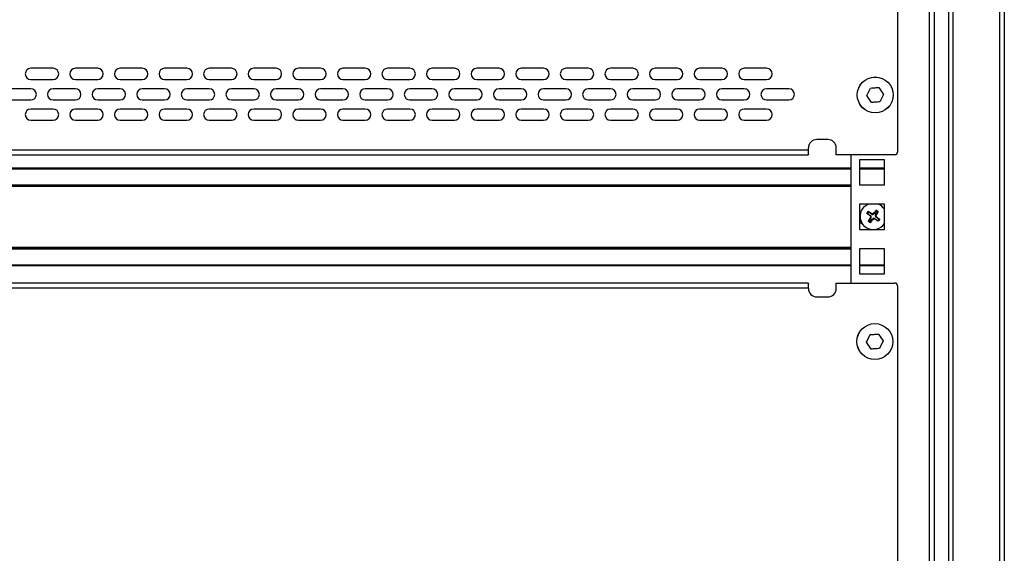
# Model space of a CAD drawing. Units: millimetres. Extents: x 5872 to 13788, y 4405 to 6934.
# Drawn here: x 11788 to 12141, y 5051 to 5242 of the extents above; entities that cross this region are included whole.
import ezdxf

# ---------------------------------------------------------------- set-up
doc = ezdxf.new("R2010")
doc.units = ezdxf.units.MM

msp = doc.modelspace()

# ---------------------------------------------------------------- linework, layer by layer
at = {"color": 7, "linetype": 'Continuous', "lineweight": 25}
for p, q in [((12120.84, 6045.5), (12120.84, 4871)), ((12113.84, 6043.9), (12113.84, 4877.9)), ((12115.84, 4877.9), (12115.84, 6043.9)), ((12140.84, 6036.92), (12140.84, 4879.09)), ((12102.52, 5324.87), (12102.52, 5194.87)), ((11799.52, 5224.94), (11791.52, 5224.94)), ((11815.52, 5224.94), (11807.52, 5224.94)), ((11831.52, 5224.94), (11823.52, 5224.94)), ((11847.52, 5224.94), (11839.52, 5224.94)), ((11863.52, 5224.94), (11855.52, 5224.94)), ((11879.52, 5224.94), (11871.52, 5224.94)), ((11895.52, 5224.94), (11887.52, 5224.94)), ((11911.52, 5224.94), (11903.52, 5224.94)), ((11927.52, 5224.94), (11919.52, 5224.94)), ((11943.52, 5224.94), (11935.52, 5224.94)), ((11959.52, 5224.94), (11951.52, 5224.94)), ((11975.52, 5224.94), (11967.52, 5224.94)), ((11991.52, 5224.94), (11983.52, 5224.94)), ((12007.52, 5224.94), (11999.52, 5224.94)), ((12023.52, 5224.94), (12015.52, 5224.94)), ((12039.52, 5224.94), (12031.52, 5224.94)), ((12055.52, 5224.94), (12047.52, 5224.94)), ((11791.52, 5220.94), (11799.52, 5220.94)), ((11807.52, 5220.94), (11815.52, 5220.94)), ((11823.52, 5220.94), (11831.52, 5220.94)), ((11839.52, 5220.94), (11847.52, 5220.94)), ((11855.52, 5220.94), (11863.52, 5220.94)), ((11871.52, 5220.94), (11879.52, 5220.94)), ((11887.52, 5220.94), (11895.52, 5220.94)), ((11903.52, 5220.94), (11911.52, 5220.94)), ((11919.52, 5220.94), (11927.52, 5220.94)), ((11935.52, 5220.94), (11943.52, 5220.94)), ((11951.52, 5220.94), (11959.52, 5220.94)), ((11967.52, 5220.94), (11975.52, 5220.94)), ((11983.52, 5220.94), (11991.52, 5220.94)), ((11999.52, 5220.94), (12007.52, 5220.94)), ((12015.52, 5220.94), (12023.52, 5220.94)), ((12031.52, 5220.94), (12039.52, 5220.94)), ((12047.52, 5220.94), (12055.52, 5220.94)), ((11791.52, 5217.57), (11783.52, 5217.57)), ((11807.52, 5217.57), (11799.52, 5217.57)), ((11823.52, 5217.57), (11815.52, 5217.57)), ((11839.52, 5217.57), (11831.52, 5217.57)), ((11855.52, 5217.57), (11847.52, 5217.57)), ((11871.52, 5217.57), (11863.52, 5217.57)), ((11887.52, 5217.57), (11879.52, 5217.57)), ((11903.52, 5217.57), (11895.52, 5217.57)), ((11919.52, 5217.57), (11911.52, 5217.57)), ((11935.52, 5217.57), (11927.52, 5217.57)), ((11951.52, 5217.57), (11943.52, 5217.57)), ((11967.52, 5217.57), (11959.52, 5217.57)), ((11983.52, 5217.57), (11975.52, 5217.57)), ((11999.52, 5217.57), (11991.52, 5217.57)), ((12015.52, 5217.57), (12007.52, 5217.57)), ((12031.52, 5217.57), (12023.52, 5217.57)), ((12047.52, 5217.57), (12039.52, 5217.57)), ((12063.52, 5217.57), (12055.52, 5217.57)), ((12091.52, 5215.15), (12092.84, 5217.85)), ((12093.21, 5212.67), (12091.52, 5215.15)), ((12095.83, 5218.07), (12097.51, 5215.58)), ((12097.51, 5215.58), (12096.2, 5212.88)), ((11783.52, 5213.57), (11791.52, 5213.57)), ((11799.52, 5213.57), (11807.52, 5213.57)), ((11815.52, 5213.57), (11823.52, 5213.57)), ((11831.52, 5213.57), (11839.52, 5213.57)), ((11847.52, 5213.57), (11855.52, 5213.57)), ((11863.52, 5213.57), (11871.52, 5213.57)), ((11879.52, 5213.57), (11887.52, 5213.57)), ((11895.52, 5213.57), (11903.52, 5213.57)), ((11911.52, 5213.57), (11919.52, 5213.57)), ((11927.52, 5213.57), (11935.52, 5213.57)), ((11943.52, 5213.57), (11951.52, 5213.57)), ((11959.52, 5213.57), (11967.52, 5213.57)), ((11975.52, 5213.57), (11983.52, 5213.57)), ((11991.52, 5213.57), (11999.52, 5213.57)), ((12007.52, 5213.57), (12015.52, 5213.57)), ((12023.52, 5213.57), (12031.52, 5213.57)), ((12039.52, 5213.57), (12047.52, 5213.57)), ((12055.52, 5213.57), (12063.52, 5213.57)), ((11799.52, 5210.33), (11791.52, 5210.33)), ((11815.52, 5210.33), (11807.52, 5210.33)), ((11831.52, 5210.33), (11823.52, 5210.33)), ((11847.52, 5210.33), (11839.52, 5210.33)), ((11863.52, 5210.33), (11855.52, 5210.33)), ((11879.52, 5210.33), (11871.52, 5210.33)), ((11895.52, 5210.33), (11887.52, 5210.33)), ((11911.52, 5210.33), (11903.52, 5210.33)), ((11927.52, 5210.33), (11919.52, 5210.33)), ((11943.52, 5210.33), (11935.52, 5210.33)), ((11959.52, 5210.33), (11951.52, 5210.33)), ((11975.52, 5210.33), (11967.52, 5210.33)), ((11991.52, 5210.33), (11983.52, 5210.33)), ((12007.52, 5210.33), (11999.52, 5210.33)), ((12023.52, 5210.33), (12015.52, 5210.33)), ((12039.52, 5210.33), (12031.52, 5210.33)), ((12055.52, 5210.33), (12047.52, 5210.33)), ((11791.52, 5206.33), (11799.52, 5206.33)), ((11807.52, 5206.33), (11815.52, 5206.33)), ((11823.52, 5206.33), (11831.52, 5206.33)), ((11839.52, 5206.33), (11847.52, 5206.33)), ((11855.52, 5206.33), (11863.52, 5206.33)), ((11871.52, 5206.33), (11879.52, 5206.33)), ((11887.52, 5206.33), (11895.52, 5206.33)), ((11903.52, 5206.33), (11911.52, 5206.33)), ((11919.52, 5206.33), (11927.52, 5206.33)), ((11935.52, 5206.33), (11943.52, 5206.33)), ((11951.52, 5206.33), (11959.52, 5206.33)), ((11967.52, 5206.33), (11975.52, 5206.33)), ((11983.52, 5206.33), (11991.52, 5206.33)), ((11999.52, 5206.33), (12007.52, 5206.33)), ((12015.52, 5206.33), (12023.52, 5206.33)), ((12031.52, 5206.33), (12039.52, 5206.33)), ((12047.52, 5206.33), (12055.52, 5206.33)), ((12077.52, 5199.37), (12073.52, 5199.37)), ((12070.52, 5195.57), (11648.52, 5195.57)), ((11648.57, 5193.87), (12070.47, 5193.87)), ((12070.52, 5195.57), (12070.52, 5196.37)), ((12070.52, 5194.02), (12070.52, 5195.57)), ((12080.52, 5193.87), (12080.52, 5196.37)), ((12101.52, 5193.87), (12080.52, 5193.87)), ((12085.84, 5147.87), (12085.84, 5193.87)), ((12088.84, 5192.15), (12088.84, 5183.15)), ((12097.84, 5192.15), (12088.84, 5192.15)), ((12097.84, 5183.15), (12097.84, 5192.15)), ((12085.84, 5189.05), (11635.84, 5189.05)), ((12097.84, 5189.05), (12088.84, 5189.05)), ((12088.84, 5183.15), (12097.84, 5183.15)), ((11635.84, 5182.8), (12085.84, 5182.8)), ((12097.84, 5176.15), (12088.84, 5176.15)), ((12088.84, 5176.15), (12088.84, 5167.15)), ((12097.84, 5167.15), (12097.84, 5176.15)), ((12091.57, 5172.9), (12092.03, 5173.55)), ((12091.63, 5172.86), (12091.57, 5172.9)), ((12091.63, 5172.86), (12091.59, 5172.79)), ((12091.75, 5172.88), (12091.63, 5172.86)), ((12092.11, 5173.39), (12091.75, 5172.88)), ((12091.75, 5172.88), (12092.83, 5172.12)), ((12092.09, 5173.51), (12092.03, 5173.55)), ((12092.09, 5173.51), (12092.14, 5173.57)), ((12092.11, 5173.39), (12092.09, 5173.51)), ((12093.19, 5172.64), (12092.11, 5173.39)), ((12092.14, 5173.57), (12093.3, 5172.79)), ((12093.3, 5172.79), (12093.19, 5172.64)), ((12093.39, 5172.74), (12093.3, 5172.79)), ((12093.99, 5172.91), (12093.92, 5172.83)), ((12094.14, 5172.81), (12093.99, 5172.91)), ((12094.9, 5173.88), (12094.14, 5172.81)), ((12094.66, 5172.44), (12095.42, 5173.52)), ((12095.59, 5173.5), (12094.81, 5172.34)), ((12094.88, 5174), (12094.82, 5174.04)), ((12094.88, 5174), (12094.92, 5174.06)), ((12094.9, 5173.88), (12094.88, 5174)), ((12095.42, 5173.52), (12094.9, 5173.88)), ((12095.53, 5173.54), (12095.42, 5173.52)), ((12095.58, 5173.6), (12095.53, 5173.54)), ((12095.53, 5173.54), (12095.59, 5173.5)), ((12097.68, 5174.59), (12097.84, 5174.57)), ((12092.06, 5170.11), (12092.84, 5171.27)), ((12092.12, 5170.07), (12092.06, 5170.11)), ((12092.12, 5170.07), (12092.08, 5170.01)), ((12092.24, 5170.09), (12092.12, 5170.07)), ((12092.99, 5171.17), (12092.24, 5170.09)), ((12092.24, 5170.09), (12092.75, 5169.73)), ((12092.83, 5172.12), (12092.72, 5171.97)), ((12092.72, 5171.97), (12092.8, 5171.9)), ((12092.78, 5169.61), (12092.73, 5169.55)), ((12092.75, 5169.73), (12093.51, 5170.81)), ((12092.75, 5169.73), (12092.78, 5169.61)), ((12092.78, 5169.61), (12092.84, 5169.57)), ((12092.89, 5171.37), (12092.84, 5171.27)), ((12092.84, 5171.27), (12092.99, 5171.17)), ((12093.51, 5170.81), (12093.66, 5170.7)), ((12093.66, 5170.7), (12093.73, 5170.78)), ((12094.26, 5170.87), (12094.36, 5170.82)), ((12094.36, 5170.82), (12094.46, 5170.97)), ((12095.52, 5170.04), (12094.36, 5170.82)), ((12094.46, 5170.97), (12095.54, 5170.22)), ((12094.81, 5172.34), (12094.66, 5172.44)), ((12094.76, 5172.24), (12094.81, 5172.34)), ((12094.83, 5171.49), (12094.93, 5171.64)), ((12095.9, 5170.73), (12094.83, 5171.49)), ((12094.93, 5171.64), (12094.85, 5171.71)), ((12095.56, 5170.1), (12095.52, 5170.04)), ((12095.54, 5170.22), (12095.9, 5170.73)), ((12095.54, 5170.22), (12095.56, 5170.1)), ((12095.56, 5170.1), (12095.62, 5170.06)), ((12096.08, 5170.71), (12095.62, 5170.06)), ((12095.9, 5170.73), (12096.02, 5170.75)), ((12096.02, 5170.75), (12096.06, 5170.82)), ((12096.02, 5170.75), (12096.08, 5170.71)), ((12088.84, 5167.15), (12097.84, 5167.15)), ((12097.47, 5168.6), (12097.33, 5168.6)), ((12097.84, 5168.62), (12097.47, 5168.6)), ((12085.84, 5160.4), (11635.84, 5160.4)), ((12088.84, 5160.15), (12088.84, 5151.15)), ((12097.84, 5160.15), (12088.84, 5160.15)), ((12097.84, 5151.15), (12097.84, 5160.15)), ((11635.84, 5154.15), (12085.84, 5154.15)), ((12088.84, 5154.15), (12097.84, 5154.15)), ((12070.47, 5147.87), (11648.57, 5147.87)), ((12080.52, 5147.87), (12101.52, 5147.87)), ((12080.52, 5145.87), (12080.52, 5147.87)), ((12088.84, 5151.15), (12097.84, 5151.15)), ((11648.52, 5146.17), (12070.52, 5146.17)), ((12070.52, 5146.17), (12070.52, 5147.72)), ((12070.52, 5145.87), (12070.52, 5146.17)), ((12102.52, 5146.87), (12102.52, 5016.87)), ((12073.52, 5142.87), (12077.52, 5142.87)), ((12091.4, 5126.65), (12092.71, 5129.35)), ((12093.08, 5124.17), (12091.4, 5126.65)), ((12095.7, 5129.57), (12097.38, 5127.08)), ((12097.38, 5127.08), (12096.07, 5124.38))]:
    msp.add_line(p, q, dxfattribs=at)
at = {"color": 8, "linetype": 'Continuous', "lineweight": 25}
for p, q in [((12122.54, 4912.13), (12122.54, 6003.88)), ((12139.14, 6003.88), (12139.14, 4912.13)), ((11635.84, 5188.85), (12085.84, 5188.85)), ((12088.84, 5188.85), (12097.84, 5188.85)), ((12085.84, 5183), (11635.84, 5183)), ((11635.84, 5182.6), (12085.84, 5182.6)), ((12085.84, 5160.6), (11635.84, 5160.6)), ((11635.84, 5160.2), (12085.84, 5160.2)), ((12085.84, 5154.35), (11635.84, 5154.35)), ((12097.84, 5154.35), (12088.84, 5154.35))]:
    msp.add_line(p, q, dxfattribs=at)
at = {"color": 7, "linetype": 'Continuous', "lineweight": 25, "flags": 128}
msp.add_lwpolyline([(12089.94, 5174.53), (12090.82, 5175.48), (12091.91, 5176.15)], dxfattribs=at)
at = {"color": 7, "linetype": 'Continuous', "lineweight": 25}
for centre, radius in [((12094.52, 5215.37), 6.45), ((12094.52, 5215.37), 6.44), ((12094.39, 5126.87), 6.45), ((12094.39, 5126.87), 6.44)]:
    msp.add_circle(centre, radius, dxfattribs=at)
for centre, radius, start, end in [((11791.52, 5222.94), 2, 90, 270), ((11799.52, 5222.94), 2, 270, 90), ((11807.52, 5222.94), 2, 90, 270), ((11815.52, 5222.94), 2, 270, 90), ((11823.52, 5222.94), 2, 90, 270), ((11831.52, 5222.94), 2, 270, 90), ((11839.52, 5222.94), 2, 90, 270), ((11847.52, 5222.94), 2, 270, 90), ((11855.52, 5222.94), 2, 90, 270), ((11863.52, 5222.94), 2, 270, 90), ((11871.52, 5222.94), 2, 90, 270), ((11879.52, 5222.94), 2, 270, 90), ((11887.52, 5222.94), 2, 90, 270), ((11895.52, 5222.94), 2, 270, 90), ((11903.52, 5222.94), 2, 90, 270), ((11911.52, 5222.94), 2, 270, 90), ((11919.52, 5222.94), 2, 90, 270), ((11927.52, 5222.94), 2, 270, 90), ((11935.52, 5222.94), 2, 90, 270), ((11943.52, 5222.94), 2, 270, 90), ((11951.52, 5222.94), 2, 90, 270), ((11959.52, 5222.94), 2, 270, 90), ((11967.52, 5222.94), 2, 90, 270), ((11975.52, 5222.94), 2, 270, 90), ((11983.52, 5222.94), 2, 90, 270), ((11991.52, 5222.94), 2, 270, 90), ((11999.52, 5222.94), 2, 90, 270), ((12007.52, 5222.94), 2, 270, 90), ((12015.52, 5222.94), 2, 90, 270), ((12023.52, 5222.94), 2, 270, 90), ((12031.52, 5222.94), 2, 90, 270), ((12039.52, 5222.94), 2, 270, 90), ((12047.52, 5222.94), 2, 90, 270), ((12055.52, 5222.94), 2, 270, 90), ((11791.52, 5215.57), 2, 270, 90), ((11799.52, 5215.57), 2, 90, 270), ((11807.52, 5215.57), 2, 270, 90), ((11815.52, 5215.57), 2, 90, 270), ((11823.52, 5215.57), 2, 270, 90), ((11831.52, 5215.57), 2, 90, 270), ((11839.52, 5215.57), 2, 270, 90), ((11847.52, 5215.57), 2, 90, 270), ((11855.52, 5215.57), 2, 270, 90), ((11863.52, 5215.57), 2, 90, 270), ((11871.52, 5215.57), 2, 270, 90), ((11879.52, 5215.57), 2, 90, 270), ((11887.52, 5215.57), 2, 270, 90), ((11895.52, 5215.57), 2, 90, 270), ((11903.52, 5215.57), 2, 270, 90), ((11911.52, 5215.57), 2, 90, 270), ((11919.52, 5215.57), 2, 270, 90), ((11927.52, 5215.57), 2, 90, 270), ((11935.52, 5215.57), 2, 270, 90), ((11943.52, 5215.57), 2, 90, 270), ((11951.52, 5215.57), 2, 270, 90), ((11959.52, 5215.57), 2, 90, 270), ((11967.52, 5215.57), 2, 270, 90), ((11975.52, 5215.57), 2, 90, 270), ((11983.52, 5215.57), 2, 270, 90), ((11991.52, 5215.57), 2, 90, 270), ((11999.52, 5215.57), 2, 270, 90), ((12007.52, 5215.57), 2, 90, 270), ((12015.52, 5215.57), 2, 270, 90), ((12023.52, 5215.57), 2, 90, 270), ((12031.52, 5215.57), 2, 270, 90), ((12039.52, 5215.57), 2, 90, 270), ((12047.52, 5215.57), 2, 270, 90), ((12055.52, 5215.57), 2, 90, 270), ((12063.52, 5215.57), 2, 270, 90), ((11791.52, 5208.33), 2, 90, 270), ((11799.52, 5208.33), 2, 270, 90), ((11807.52, 5208.33), 2, 90, 270), ((11815.52, 5208.33), 2, 270, 90), ((11823.52, 5208.33), 2, 90, 270), ((11831.52, 5208.33), 2, 270, 90), ((11839.52, 5208.33), 2, 90, 270), ((11847.52, 5208.33), 2, 270, 90), ((11855.52, 5208.33), 2, 90, 270), ((11863.52, 5208.33), 2, 270, 90), ((11871.52, 5208.33), 2, 90, 270), ((11879.52, 5208.33), 2, 270, 90), ((11887.52, 5208.33), 2, 90, 270), ((11895.52, 5208.33), 2, 270, 90), ((11903.52, 5208.33), 2, 90, 270), ((11911.52, 5208.33), 2, 270, 90), ((11919.52, 5208.33), 2, 90, 270), ((11927.52, 5208.33), 2, 270, 90), ((11935.52, 5208.33), 2, 90, 270), ((11943.52, 5208.33), 2, 270, 90), ((11951.52, 5208.33), 2, 90, 270), ((11959.52, 5208.33), 2, 270, 90), ((11967.52, 5208.33), 2, 90, 270), ((11975.52, 5208.33), 2, 270, 90), ((11983.52, 5208.33), 2, 90, 270), ((11991.52, 5208.33), 2, 270, 90), ((11999.52, 5208.33), 2, 90, 270), ((12007.52, 5208.33), 2, 270, 90), ((12015.52, 5208.33), 2, 90, 270), ((12023.52, 5208.33), 2, 270, 90), ((12031.52, 5208.33), 2, 90, 270), ((12039.52, 5208.33), 2, 270, 90), ((12047.52, 5208.33), 2, 90, 270), ((12055.52, 5208.33), 2, 270, 90), ((12073.52, 5196.37), 3, 90, 180), ((12077.52, 5196.37), 3, 0, 90), ((12101.52, 5194.87), 1, 270, 0), ((12093.83, 5171.81), 4.75, 32.4375, 66.2096), ((12091.47, 5171.6), 3, 129.3053, 151.4963), ((12093.83, 5171.81), 4.75, 144.9335, 258.4384), ((12093.58, 5173.2), 0.684, 234.9335, 324.9335), ((12093.83, 5171.81), 1.03, 84.7093, 115.1576), ((12093.58, 5173.2), 0.5, 247.1929, 312.674), ((12091.47, 5171.6), 3, 208.5037, 240.9011), ((12093.83, 5171.81), 1.03, 174.7093, 205.1576), ((12092.43, 5171.56), 0.5, 337.1929, 42.674), ((12092.43, 5171.56), 0.684, 324.9335, 54.9335), ((12094.07, 5170.41), 0.684, 54.9335, 144.9335), ((12094.07, 5170.41), 0.5, 67.1929, 132.674), ((12093.83, 5171.81), 1.03, 264.7093, 295.1576), ((12095.22, 5172.05), 0.684, 144.9335, 234.9335), ((12095.22, 5172.05), 0.5, 157.1929, 222.674), ((12093.83, 5171.81), 1.03, 354.7093, 25.1576), ((12093.83, 5171.81), 4.75, 281.5616, 327.5625), ((12101.52, 5146.87), 1, 0, 90), ((12073.52, 5145.87), 3, 180, 270), ((12077.52, 5145.87), 3, 270, 0)]:
    msp.add_arc(centre, radius, start, end, dxfattribs=at)
for points, knots in [([(12092.84, 5217.85), (12093.4, 5217.89), (12094.39, 5217.96), (12095.39, 5218.03), (12095.83, 5218.07)], [0, 0, 0, 0, 0.561577, 1, 1, 1, 1]), ([(12096.2, 5212.88), (12095.64, 5212.84), (12094.64, 5212.77), (12093.64, 5212.7), (12093.21, 5212.67)], [0, 0, 0, 0, 0.561577, 1, 1, 1, 1]), ([(12070.52, 5194.02), (12070.52, 5193.96), (12070.51, 5193.87), (12070.48, 5193.87), (12070.47, 5193.87)], [0, 0, 0, 0, 0.756077, 1, 1, 1, 1]), ([(12091.59, 5172.79), (12091.58, 5172.8), (12091.57, 5172.81), (12091.56, 5172.84), (12091.56, 5172.86), (12091.56, 5172.89), (12091.57, 5172.9), (12091.57, 5172.9)], [0, 0, 0, 0, 0.2293971, 0.4590002, 0.6823344, 0.8974051, 1, 1, 1, 1]), ([(12092.72, 5171.97), (12092.42, 5172.19), (12092.03, 5172.46), (12091.66, 5172.74), (12091.59, 5172.79)], [0, 0, 0, 0, 0.793187, 1, 1, 1, 1]), ([(12092.03, 5173.55), (12092.04, 5173.56), (12092.05, 5173.57), (12092.07, 5173.58), (12092.1, 5173.59), (12092.12, 5173.58), (12092.13, 5173.58), (12092.14, 5173.57)], [0, 0, 0, 0, 0.209245, 0.418438, 0.6298, 0.847674, 1, 1, 1, 1]), ([(12093.99, 5172.91), (12094.21, 5173.22), (12094.48, 5173.6), (12094.76, 5173.97), (12094.82, 5174.04)], [0, 0, 0, 0, 0.793187, 1, 1, 1, 1]), ([(12094.82, 5174.04), (12094.82, 5174.05), (12094.83, 5174.06), (12094.86, 5174.07), (12094.89, 5174.07), (12094.91, 5174.07), (12094.92, 5174.06), (12094.92, 5174.06)], [0, 0, 0, 0, 0.229397, 0.459, 0.682334, 0.897405, 1, 1, 1, 1]), ([(12095.58, 5173.6), (12095.58, 5173.59), (12095.59, 5173.58), (12095.6, 5173.56), (12095.61, 5173.54), (12095.6, 5173.51), (12095.6, 5173.5), (12095.59, 5173.5)], [0, 0, 0, 0, 0.2092451, 0.4184379, 0.6297998, 0.8476739, 1, 1, 1, 1]), ([(12092.08, 5170.01), (12092.07, 5170.02), (12092.06, 5170.03), (12092.05, 5170.05), (12092.04, 5170.07), (12092.05, 5170.1), (12092.06, 5170.11), (12092.06, 5170.11)], [0, 0, 0, 0, 0.208939, 0.417844, 0.629194, 0.847045, 1, 1, 1, 1]), ([(12092.84, 5169.57), (12092.83, 5169.56), (12092.82, 5169.55), (12092.79, 5169.54), (12092.77, 5169.54), (12092.75, 5169.54), (12092.74, 5169.55), (12092.73, 5169.55)], [0, 0, 0, 0, 0.2293971, 0.4590002, 0.6823344, 0.8974051, 1, 1, 1, 1]), ([(12093.66, 5170.7), (12093.44, 5170.39), (12093.17, 5170.01), (12092.89, 5169.64), (12092.84, 5169.57)], [0, 0, 0, 0, 0.793187, 1, 1, 1, 1]), ([(12094.93, 5171.64), (12095.24, 5171.42), (12095.62, 5171.15), (12095.99, 5170.87), (12096.06, 5170.82)], [0, 0, 0, 0, 0.793187, 1, 1, 1, 1]), ([(12095.62, 5170.06), (12095.62, 5170.05), (12095.61, 5170.04), (12095.58, 5170.03), (12095.56, 5170.02), (12095.54, 5170.03), (12095.52, 5170.03), (12095.52, 5170.04)], [0, 0, 0, 0, 0.208939, 0.417844, 0.629194, 0.847045, 1, 1, 1, 1]), ([(12096.06, 5170.82), (12096.07, 5170.81), (12096.08, 5170.8), (12096.09, 5170.77), (12096.1, 5170.75), (12096.09, 5170.73), (12096.08, 5170.72), (12096.08, 5170.71)], [0, 0, 0, 0, 0.2197702, 0.4503983, 0.6740512, 0.8893848, 1, 1, 1, 1]), ([(12070.47, 5147.87), (12070.49, 5147.85), (12070.52, 5147.83), (12070.52, 5147.74), (12070.52, 5147.72)], [0, 0, 0, 0, 0.756077, 1, 1, 1, 1]), ([(12092.71, 5129.35), (12093.27, 5129.39), (12094.27, 5129.46), (12095.26, 5129.53), (12095.7, 5129.57)], [0, 0, 0, 0, 0.561577, 1, 1, 1, 1]), ([(12096.07, 5124.38), (12095.51, 5124.34), (12094.51, 5124.27), (12093.51, 5124.2), (12093.08, 5124.17)], [0, 0, 0, 0, 0.561577, 1, 1, 1, 1])]:
    msp.add_open_spline(points, degree=3, knots=knots, dxfattribs=at)
for points in [[(12094.92, 5174.06), (12095.03, 5173.98), (12095.25, 5173.83), (12095.47, 5173.68), (12095.58, 5173.6)], [(12092.73, 5169.55), (12092.62, 5169.63), (12092.4, 5169.78), (12092.19, 5169.93), (12092.08, 5170.01)]]:
    msp.add_open_spline(points, degree=3, dxfattribs=at)

doc.saveas('drawing.dxf')
